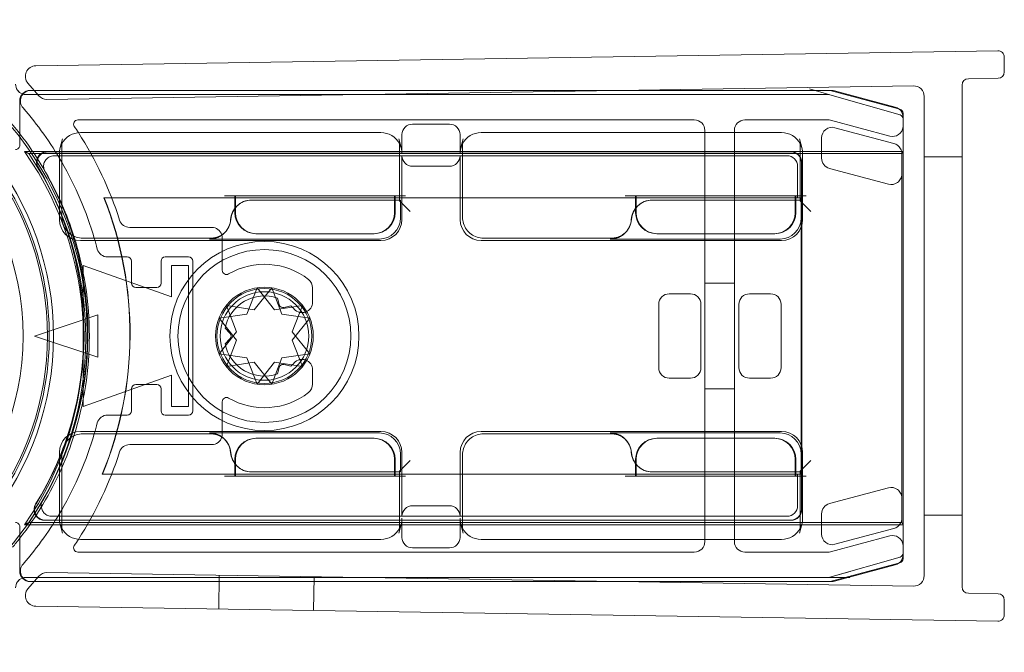
# Model space of a CAD drawing. Units: millimetres. Extents: x -540 to 814, y -29 to 35.
# Drawn here: x 767 to 814, y -12 to 18 of the extents above; entities that cross this region are included whole.
import ezdxf

# ---------------------------------------------------------------- set-up
doc = ezdxf.new("R2010")
doc.units = ezdxf.units.MM
doc.header["$MEASUREMENT"] = 0

msp = doc.modelspace()

# ---------------------------------------------------------------- linework, layer by layer
at = {"color": 0, "linetype": 'Continuous', "lineweight": 0, "extrusion": (1.22465e-16, 1, -2.22045e-16)}
for p, q in [((767.778, 15.817), (813.401, 16.526)), ((813.706, 16.226), (813.706, 15.526)), ((767.408, 14.989), (767.921, 14.397)), ((813.411, 15.226), (812.001, 15.204)), ((767.523, 14.648), (767.703, 14.648)), ((767.702, 14.65), (767.554, 14.65)), ((795.647, 14.65), (767.702, 14.65)), ((767.703, 14.648), (795.534, 14.648)), ((768.306, 14.225), (809.398, 14.864)), ((795.534, 14.648), (805.405, 14.648)), ((805.525, 14.65), (795.647, 14.65)), ((805.433, 14.442), (804.471, 14.717)), ((805.456, 14.641), (808.756, 13.757)), ((808.535, 13.861), (805.654, 14.633)), ((811.706, -8.904), (811.706, 14.904)), ((767.023, 12.048), (767.023, 14.148)), ((767.322, 14.45), (805.378, 14.45)), ((805.378, 14.45), (804.378, 14.45)), ((805.433, 14.442), (808.761, 13.491)), ((809.906, 14.364), (809.906, -8.364)), ((808.904, 13.564), (808.904, -7.564)), ((769.775, 13.25), (799.006, 13.25)), ((801.406, 13.25), (805.34, 13.25)), ((805.47, 13.233), (808.277, 12.481)), ((808.906, 12.964), (808.906, 13.378)), ((784.142, 12.65), (769.901, 12.65)), ((785.644, 13.05), (787.399, 13.05)), ((803.142, 12.65), (788.901, 12.65)), ((799.506, 12.75), (799.506, 12.65)), ((799.506, 12.65), (799.506, 9.45)), ((800.906, 12.65), (800.906, 12.75)), ((800.906, 9.45), (800.906, 12.65)), ((805.672, 12.881), (808.474, 12.13)), ((808.906, 12.964), (808.906, 11.755)), ((769.042, 12.349), (768.928, 11.885)), ((785.115, 11.885), (785.002, 12.349)), ((785.144, 11.646), (785.144, 12.55)), ((787.899, 12.55), (787.899, 11.646)), ((788.042, 12.349), (787.928, 11.885)), ((804.002, 12.349), (804.115, 11.885)), ((805.042, 11.434), (805.042, 12.398)), ((808.906, 11.755), (767.247, 11.755)), ((803.597, 11.741), (768.32, 11.741)), ((768.339, 11.731), (803.587, 11.731)), ((769.013, 8.641), (769.013, 12.11)), ((785.03, 12.11), (785.03, 9.406)), ((788.013, 8.641), (788.013, 12.11)), ((804.03, 12.11), (804.03, 9.406)), ((808.854, 11.65), (808.904, 11.751)), ((808.904, 11.751), (808.906, 11.755)), ((808.906, -5.955), (808.906, 11.755)), ((808.854, 11.65), (767.447, 11.65)), ((768.653, 11.55), (803.406, 11.55)), ((768.899, 11.646), (768.899, 8.528)), ((785.144, 8.528), (785.144, 11.55)), ((787.899, 11.55), (787.899, 8.528)), ((804.087, 11.231), (804.087, 9.557)), ((804.097, 9.567), (804.097, 11.241)), ((804.144, 8.528), (804.144, 11.646)), ((808.854, -5.85), (808.854, 11.65)), ((811.706, 11.5), (809.906, 11.5)), ((785.644, 11.05), (787.399, 11.05)), ((803.906, 11.05), (803.906, 9.55)), ((808.216, 10.2), (805.413, 10.951)), ((777.222, 9.559), (771.015, 9.559)), ((771.028, 9.55), (771.015, 9.559)), ((804.087, 9.557), (771.018, 9.557)), ((777.222, 9.55), (771.028, 9.55)), ((776.726, 9.65), (777.226, 9.65)), ((777.222, 9.057), (777.222, 9.65)), ((777.249, 9.559), (777.222, 9.559)), ((777.249, 9.55), (777.222, 9.55)), ((777.226, 9.65), (777.249, 9.65)), ((777.249, 9.65), (777.249, 9.092)), ((784.794, 9.65), (777.249, 9.65)), ((784.794, 9.559), (777.249, 9.559)), ((784.794, 9.55), (777.249, 9.55)), ((785.03, 9.45), (778.016, 9.45)), ((784.794, 9.45), (784.794, 9.65)), ((784.794, 9.65), (784.817, 9.65)), ((784.822, 9.559), (784.794, 9.559)), ((784.822, 9.55), (784.794, 9.55)), ((784.794, 8.85), (784.794, 9.45)), ((785.03, 9.65), (784.817, 9.65)), ((784.822, 9.65), (784.822, 9.45)), ((796.222, 9.559), (784.822, 9.559)), ((796.222, 9.55), (784.822, 9.55)), ((784.822, 9.45), (784.822, 8.85)), ((785.317, 9.65), (785.03, 9.65)), ((785.03, 9.407), (785.074, 9.45)), ((785.074, 9.45), (785.03, 9.45)), ((785.03, 9.406), (785.53, 8.906)), ((785.074, 8.597), (785.074, 9.45)), ((795.726, 9.65), (796.226, 9.65)), ((796.222, 9.057), (796.222, 9.65)), ((796.249, 9.559), (796.222, 9.559)), ((796.249, 9.55), (796.222, 9.55)), ((796.226, 9.65), (796.249, 9.65)), ((796.249, 9.65), (796.249, 9.092)), ((803.794, 9.65), (796.249, 9.65)), ((803.699, 9.559), (796.249, 9.559)), ((803.794, 9.55), (796.249, 9.55)), ((804.03, 9.45), (797.016, 9.45)), ((799.506, 9.45), (799.506, -3.45)), ((800.906, -3.45), (800.906, 9.45)), ((803.794, 9.45), (803.794, 9.65)), ((803.794, 9.65), (803.817, 9.65)), ((803.822, 9.55), (803.794, 9.55)), ((803.794, 8.85), (803.794, 9.45)), ((804.03, 9.65), (803.817, 9.65)), ((803.822, 9.65), (803.822, 9.45)), ((803.906, 9.55), (803.822, 9.55)), ((803.822, 9.45), (803.822, 8.85)), ((803.906, 9.55), (803.899, 9.557)), ((803.906, 9.55), (804.08, 9.55)), ((804.317, 9.65), (804.03, 9.65)), ((804.03, 9.407), (804.074, 9.45)), ((804.074, 9.45), (804.03, 9.45)), ((804.03, 9.406), (804.53, 8.906)), ((804.074, 8.597), (804.074, 9.45)), ((804.08, 9.55), (804.098, 9.567)), ((804.08, 9.55), (804.08, -3.55)), ((804.097, 9.567), (804.087, 9.557)), ((804.098, 9.567), (804.097, 9.567)), ((804.098, -3.567), (804.098, 9.567)), ((777.222, 8.85), (777.222, 9.057)), ((777.249, 9.092), (777.249, 8.85)), ((796.222, 8.85), (796.222, 9.057)), ((796.249, 9.092), (796.249, 8.85)), ((776.122, 8.15), (772.233, 8.15)), ((769.899, 7.528), (784.144, 7.528)), ((776.065, 7.641), (770.013, 7.641)), ((776.021, 7.598), (784.074, 7.598)), ((776.065, 7.641), (776.078, 7.641)), ((776.622, 6.118), (776.622, 7.65)), ((776.772, 7.934), (776.729, 7.891)), ((778.249, 7.85), (778.222, 7.85)), ((778.249, 7.85), (783.794, 7.85)), ((783.822, 7.85), (783.794, 7.85)), ((788.899, 7.528), (803.144, 7.528)), ((795.065, 7.641), (789.013, 7.641)), ((795.021, 7.598), (803.074, 7.598)), ((795.065, 7.641), (795.078, 7.641)), ((795.772, 7.934), (795.729, 7.891)), ((797.249, 7.85), (797.222, 7.85)), ((797.249, 7.85), (802.794, 7.85)), ((802.822, 7.85), (802.794, 7.85)), ((771.182, 6.75), (772.122, 6.75)), ((772.322, 6.55), (772.322, 5.5)), ((773.722, 5.5), (773.722, 6.55)), ((773.922, 6.75), (775.022, 6.75)), ((775.222, 6.55), (775.222, -0.55)), ((770.022, 6.35), (770.022, -0.35)), ((774.222, 4.85), (770.022, 6.35)), ((774.222, 6.35), (774.222, 4.85)), ((775.022, 6.35), (774.222, 6.35)), ((775.022, -0.35), (775.022, 6.35)), ((772.522, 5.3), (773.522, 5.3)), ((777.789, 4.042), (778.275, 5.283)), ((778.968, 5.283), (778.136, 4.242)), ((778.275, 5.283), (779.108, 4.242)), ((779.454, 4.042), (778.968, 5.283)), ((780.904, 4.607), (780.904, 5.287)), ((800.906, 5.5), (799.506, 5.5)), ((779.32, 4.492), (779.238, 4.797)), ((798.822, 5), (797.822, 5)), ((801.622, 5), (802.622, 5)), ((776.817, 4.442), (777.303, 3.2)), ((778.136, 4.242), (776.817, 4.442)), ((779.108, 4.242), (780.426, 4.442)), ((779.87, 4.433), (779.565, 4.351)), ((780.426, 4.442), (779.94, 3.2)), ((797.322, 4.5), (797.322, 1.5)), ((799.322, 1.5), (799.322, 4.5)), ((801.122, 1.5), (801.122, 4.5)), ((803.122, 4.5), (803.122, 1.5)), ((767.722, 3), (770.722, 4)), ((770.722, 4), (770.722, 2)), ((776.471, 3.842), (777.789, 4.042)), ((777.303, 2.8), (776.471, 3.842)), ((780.772, 3.842), (779.454, 4.042)), ((779.94, 2.8), (780.772, 3.842)), ((776.757, 3.365), (776.98, 3.141)), ((770.722, 2), (767.722, 3)), ((777.303, 3.2), (776.471, 2.158)), ((776.98, 2.859), (776.757, 2.635)), ((779.94, 3.2), (780.772, 2.158)), ((776.817, 1.558), (777.303, 2.8)), ((780.426, 1.558), (779.94, 2.8)), ((776.471, 2.158), (777.789, 1.958)), ((777.789, 1.958), (778.275, 0.717)), ((779.454, 1.958), (778.968, 0.717)), ((780.772, 2.158), (779.454, 1.958)), ((778.136, 1.758), (776.817, 1.558)), ((778.968, 0.717), (778.136, 1.758)), ((778.275, 0.717), (779.108, 1.758)), ((779.108, 1.758), (780.426, 1.558)), ((779.238, 1.203), (779.32, 1.508)), ((779.565, 1.649), (779.87, 1.567)), ((770.022, -0.35), (774.222, 1.15)), ((774.222, 1.15), (774.222, -0.35)), ((780.904, 0.713), (780.904, 1.393)), ((797.822, 1), (798.822, 1)), ((802.622, 1), (801.622, 1)), ((772.322, 0.5), (772.322, -0.55)), ((773.522, 0.7), (772.522, 0.7)), ((773.722, -0.55), (773.722, 0.5)), ((800.906, 0.5), (799.506, 0.5)), ((774.222, -0.35), (775.022, -0.35)), ((776.622, -1.65), (776.622, -0.118)), ((772.122, -0.75), (771.182, -0.75)), ((775.022, -0.75), (773.922, -0.75)), ((784.144, -1.528), (769.899, -1.528)), ((770.013, -1.641), (776.078, -1.641)), ((776.021, -1.598), (776.026, -1.598)), ((784.074, -1.598), (776.026, -1.598)), ((778.222, -1.85), (778.249, -1.85)), ((783.794, -1.85), (778.249, -1.85)), ((783.794, -1.85), (783.822, -1.85)), ((803.144, -1.528), (788.899, -1.528)), ((789.013, -1.641), (795.078, -1.641)), ((795.021, -1.598), (795.026, -1.598)), ((803.074, -1.598), (795.026, -1.598)), ((797.222, -1.85), (797.249, -1.85)), ((802.794, -1.85), (797.249, -1.85)), ((802.794, -1.85), (802.822, -1.85)), ((772.233, -2.15), (776.122, -2.15)), ((776.772, -1.934), (776.729, -1.891)), ((795.772, -1.934), (795.729, -1.891)), ((768.899, -2.528), (768.899, -5.646)), ((769.013, -6.11), (769.013, -2.641)), ((785.074, -3.45), (785.074, -2.597)), ((785.144, -5.55), (785.144, -2.528)), ((787.899, -2.528), (787.899, -5.55)), ((788.013, -6.11), (788.013, -2.641)), ((804.074, -3.45), (804.074, -2.597)), ((804.144, -5.646), (804.144, -2.528)), ((777.222, -3.057), (777.222, -2.85)), ((777.222, -3.65), (777.222, -3.057)), ((777.249, -2.85), (777.249, -3.086)), ((777.249, -3.086), (777.249, -3.65)), ((784.794, -3.45), (784.794, -2.85)), ((784.822, -2.85), (784.822, -3.45)), ((785.03, -3.406), (785.53, -2.906)), ((796.222, -3.057), (796.222, -2.85)), ((796.222, -3.65), (796.222, -3.057)), ((796.249, -2.85), (796.249, -3.086)), ((796.249, -3.086), (796.249, -3.65)), ((803.794, -3.45), (803.794, -2.85)), ((803.822, -2.85), (803.822, -3.45)), ((804.03, -3.406), (804.53, -2.906)), ((770.948, -3.55), (770.935, -3.559)), ((770.935, -3.559), (777.222, -3.559)), ((770.938, -3.557), (804.087, -3.557)), ((770.948, -3.55), (777.222, -3.55)), ((776.726, -3.65), (777.226, -3.65)), ((777.222, -3.55), (777.249, -3.55)), ((777.222, -3.559), (777.249, -3.559)), ((777.249, -3.65), (777.226, -3.65)), ((777.249, -3.55), (784.794, -3.55)), ((777.249, -3.559), (784.794, -3.559)), ((777.249, -3.65), (784.794, -3.65)), ((778.021, -3.45), (778.016, -3.45)), ((778.021, -3.45), (785.03, -3.45)), ((784.794, -3.65), (784.794, -3.45)), ((784.794, -3.55), (784.822, -3.55)), ((784.794, -3.559), (784.822, -3.559)), ((784.817, -3.65), (784.794, -3.65)), ((785.03, -3.65), (784.817, -3.65)), ((784.822, -3.45), (784.822, -3.65)), ((784.822, -3.55), (796.222, -3.55)), ((784.822, -3.559), (796.222, -3.559)), ((785.03, -3.406), (785.03, -6.11)), ((785.03, -3.407), (785.074, -3.45)), ((785.03, -3.45), (785.074, -3.45)), ((785.317, -3.65), (785.03, -3.65)), ((795.726, -3.65), (796.226, -3.65)), ((796.222, -3.55), (796.249, -3.55)), ((796.222, -3.559), (796.249, -3.559)), ((796.249, -3.65), (796.226, -3.65)), ((796.249, -3.55), (803.794, -3.55)), ((796.249, -3.559), (803.699, -3.559)), ((796.249, -3.65), (803.794, -3.65)), ((797.021, -3.45), (797.016, -3.45)), ((797.021, -3.45), (804.03, -3.45)), ((799.506, -3.45), (799.506, -6.65)), ((800.906, -6.65), (800.906, -3.45)), ((803.794, -3.65), (803.794, -3.45)), ((803.794, -3.55), (803.822, -3.55)), ((803.817, -3.65), (803.794, -3.65)), ((804.03, -3.65), (803.817, -3.65)), ((803.822, -3.45), (803.822, -3.65)), ((803.822, -3.55), (803.906, -3.55)), ((803.906, -3.55), (803.899, -3.557)), ((804.08, -3.55), (803.906, -3.55)), ((803.906, -3.55), (803.906, -5.05)), ((804.03, -3.406), (804.03, -6.11)), ((804.03, -3.407), (804.074, -3.45)), ((804.03, -3.45), (804.074, -3.45)), ((804.317, -3.65), (804.03, -3.65)), ((804.08, -3.55), (804.098, -3.567)), ((804.087, -3.557), (804.087, -5.231)), ((804.087, -3.557), (804.097, -3.567)), ((804.097, -5.241), (804.097, -3.567)), ((804.097, -3.567), (804.098, -3.567)), ((808.216, -4.2), (805.413, -4.951)), ((787.399, -5.05), (785.644, -5.05)), ((803.406, -5.55), (768.537, -5.55)), ((805.042, -5.434), (805.042, -6.398)), ((811.706, -5.5), (809.906, -5.5)), ((767.023, -8.148), (767.023, -6.048)), ((767.247, -5.955), (808.906, -5.955)), ((767.447, -5.85), (808.854, -5.85)), ((768.199, -5.741), (803.597, -5.741)), ((803.587, -5.731), (768.218, -5.731)), ((769.042, -6.349), (768.928, -5.885)), ((785.002, -6.349), (785.115, -5.885)), ((785.144, -6.55), (785.144, -5.646)), ((787.899, -5.646), (787.899, -6.55)), ((788.042, -6.349), (787.928, -5.885)), ((804.115, -5.885), (804.002, -6.349)), ((808.854, -5.85), (808.904, -5.951)), ((808.904, -5.951), (808.906, -5.955)), ((808.906, -5.955), (808.906, -6.964)), ((808.277, -6.481), (805.47, -7.233)), ((805.672, -6.881), (808.474, -6.13)), ((769.901, -6.65), (784.142, -6.65)), ((788.901, -6.65), (803.142, -6.65)), ((799.506, -6.65), (799.506, -6.75)), ((800.906, -6.75), (800.906, -6.65)), ((808.906, -7.378), (808.906, -6.964)), ((799.006, -7.25), (769.775, -7.25)), ((785.644, -7.05), (787.399, -7.05)), ((805.34, -7.25), (801.406, -7.25)), ((808.761, -7.491), (805.433, -8.442)), ((808.756, -7.757), (805.456, -8.641)), ((805.654, -8.633), (808.535, -7.861)), ((767.921, -8.397), (767.408, -8.989)), ((809.398, -8.864), (768.306, -8.225)), ((776.456, -9.952), (776.481, -8.352)), ((805.433, -8.442), (806.395, -8.168)), ((805.378, -8.45), (767.322, -8.45)), ((767.703, -8.648), (767.523, -8.648)), ((767.554, -8.65), (767.702, -8.65)), ((767.702, -8.65), (795.647, -8.65)), ((795.534, -8.648), (767.703, -8.648)), ((780.955, -10.022), (780.98, -8.422)), ((805.405, -8.648), (795.534, -8.648)), ((795.647, -8.65), (805.525, -8.65)), ((805.378, -8.45), (806.378, -8.45)), ((812.001, -9.204), (813.411, -9.226)), ((813.706, -9.526), (813.706, -10.226)), ((767.778, -9.817), (813.401, -10.526))]:
    msp.add_line(p, q, dxfattribs=at)
at = {"color": 0, "linetype": 'Continuous', "lineweight": 0, "extrusion": (-2.71926e-32, -2.22045e-16, -1)}
for radius in [4.482, 4.1, 2.1]:
    msp.add_circle((-778.622, 3), radius, dxfattribs=at)
at = {"color": 0, "linetype": 'Continuous', "lineweight": 0}
for radius in [2.317, 2.25]:
    msp.add_circle((778.622, 3), radius, dxfattribs=at)
at = {"color": 0, "linetype": 'Continuous', "lineweight": 0, "extrusion": (-2.71926e-32, -2.22045e-16, -1)}
for centre, radius, start, end in [((-754.722, 3), 13.9, 26.2304, 333.7696), ((-813.406, 16.226), 0.3, 89.1088, 180), ((-754.722, 3), 12.461, 90, 270), ((-767.786, 15.317), 0.5, 319.1088, 89.1088), ((-813.406, 15.526), 0.3, 180, 269.1088), ((-767.322, 14.95), 0.5, 290.1101, 0), ((-767.554, 14.15), 0.5, 319.0134, 84.9812), ((-767.523, 14.148), 0.5, 359.9995, 90.0005), ((-767.322, 14.95), 0.5, 270, 290.1101), ((-767.554, 14.15), 0.5, 84.9812, 90), ((-805.405, 14.448), 0.2, 90, 105), ((-805.525, 14.15), 0.5, 90, 105), ((-768.299, 14.725), 0.5, 269.1088, 319.1088), ((-754.722, 3), 16.5, 139.0134, 150.0123), ((-808.406, 13.378), 0.5, 105, 128.9188), ((-808.406, 13.378), 0.5, 128.9188, 175.2008), ((-808.704, 13.564), 0.2, 105, 180), ((-808.406, 13.378), 0.5, 175.2008, 180), ((-808.406, 12.964), 0.5, 184.7992, 285), ((-808.406, 12.964), 0.5, 180, 184.7992), ((-770.021, 12.11), 1.008, 0.0011, 13.7327), ((-784.022, 12.11), 1.008, 166.2669, 179.992), ((-789.021, 12.11), 1.008, 0.0083, 13.7327), ((-803.022, 12.11), 1.008, 166.2669, 179.992), ((-766.823, 12.048), 0.2, 179.9983, 270.0017), ((-754.653, 2.9), 15.395, 144.8892, 215.1108), ((-754.653, 2.9), 15.5, 145.6313, 214.3687), ((-754.722, 3), 16.5, 150.0123, 163.6631), ((-754.653, 3.1), 15.409, 149.2195, 211.6226), ((-754.653, 3.1), 17.591, 158.4597, 202.2423), ((-754.653, 3.1), 17.6, 158.5015, 202.2), ((-776.122, 7.65), 0.5, 90, 162.9848), ((-754.722, 3), 16.5, 163.6631, 165.5225), ((-776.122, 7.65), 0.5, 162.9848, 180), ((-771.182, 7.25), 0.5, 270, 345.5225), ((-780.404, 5.287), 0.5, 127.9358, 180), ((-772.522, 5.5), 0.2, 270, 360), ((-773.522, 5.5), 0.2, 180, 270), ((-778.622, 3), 1.9, 11.0657, 108.9343), ((-779.513, 4.544), 0.2, 255, 345), ((-778.622, 3), 1.9, 131.0657, 137.9753), ((-776.839, 3), 0.2, 135, 225), ((-778.622, 3), 1.9, 251.0657, 348.9343), ((-779.513, 1.456), 0.2, 15, 105), ((-778.622, 3), 1.9, 222.0247, 228.9343), ((-772.522, 0.5), 0.2, 0, 90), ((-773.522, 0.5), 0.2, 90, 180), ((-780.404, 0.713), 0.5, 180, 232.0642), ((-771.182, -1.25), 0.5, 14.4775, 90), ((-754.722, 3), 16.5, 194.4775, 196.3369), ((-754.722, 3), 16.5, 196.3369, 209.9877), ((-776.122, -1.65), 0.5, 196.149, 270), ((-776.122, -1.65), 0.5, 180, 196.149), ((-754.722, 3), 16.5, 209.9877, 220.9866), ((-766.823, -6.048), 0.2, 89.9983, 180.0017), ((-770.021, -6.11), 1.008, 346.2669, 359.9992), ((-784.022, -6.11), 1.008, 180.0083, 193.7327), ((-789.021, -6.11), 1.008, 346.2669, 359.992), ((-803.022, -6.11), 1.008, 180.0083, 193.7327), ((-808.406, -6.964), 0.5, 75, 175.2008), ((-808.406, -6.964), 0.5, 175.2008, 180), ((-808.406, -7.378), 0.5, 184.7992, 231.0812), ((-808.406, -7.378), 0.5, 180, 184.7992), ((-767.554, -8.15), 0.5, 275.0188, 40.9866), ((-808.406, -7.378), 0.5, 231.0812, 255), ((-808.704, -7.564), 0.2, 180, 255), ((-767.523, -8.148), 0.5, 269.9995, 0.0005), ((-768.299, -8.725), 0.5, 40.8912, 90.8912), ((-767.322, -8.95), 0.5, 360, 69.8899), ((-767.322, -8.95), 0.5, 69.8899, 90), ((-767.554, -8.15), 0.5, 270, 275.0188), ((-805.405, -8.448), 0.2, 255, 270), ((-805.525, -8.15), 0.5, 255, 270), ((-767.786, -9.317), 0.5, 270.8912, 40.8912), ((-813.406, -9.526), 0.3, 90.8912, 180), ((-813.406, -10.226), 0.3, 180, 270.8912)]:
    msp.add_arc(centre, radius, start, end, dxfattribs=at)
at = {"color": 0, "linetype": 'Continuous', "lineweight": 0}
for centre, radius, start, end in [((754.722, 3), 13.7, 209.7396, 150.2604), ((754.722, 3), 13.613, 210.425, 149.575), ((754.722, 3), 15.5, 311.3735, 50.4089), ((812.006, 14.904), 0.3, 90.8912, 180), ((809.406, 14.364), 0.5, 360, 90.8912), ((754.722, 3), 15.6, 37.9476, 41.7424), ((769.775, 13.05), 0.2, 90, 213.7278), ((799.006, 12.75), 0.5, 0, 90), ((801.406, 12.75), 0.5, 90, 180), ((805.34, 12.75), 0.5, 75, 90), ((808.706, 13.299), 0.2, 0, 74.0546), ((754.722, 3), 17.9, 32.6037, 33.7278), ((754.722, 3), 17.9, 17.8825, 32.6037), ((754.722, 3), 15.6, 23.6372, 37.9476), ((770.021, 12.11), 1.008, 166.2669, 179.9992), ((784.022, 12.11), 1.008, 0.0011, 13.7327), ((789.021, 12.11), 1.008, 166.2669, 179.9992), ((803.022, 12.11), 1.008, 0.0011, 13.7327), ((754.653, 3.1), 15.419, 328.4448, 30.7142), ((754.653, 3.1), 15.6, 329.5881, 29.59), ((754.653, 3.1), 17.593, 337.7662, 21.5319), ((754.722, 3), 15.6, 17.6783, 23.6372), ((772.233, 8.65), 0.5, 197.8825, 270), ((778.222, 8.85), 1, 180, 270), ((783.822, 8.85), 1, 270, 0), ((797.222, 8.85), 1, 180, 270), ((802.822, 8.85), 1, 270, 0), ((754.722, 3), 15.6, 342.3217, 17.6783), ((772.122, 6.55), 0.2, 0, 90), ((773.922, 6.55), 0.2, 90, 180), ((775.022, 6.55), 0.2, 0, 90), ((776.822, 6.118), 0.2, 180, 300), ((778.622, 3), 3.4, 52.0642, 120), ((780.404, 4.607), 0.5, 222.0247, 0), ((780.404, 1.393), 0.5, 360, 137.9753), ((776.822, -0.118), 0.2, 60, 180), ((778.622, 3), 3.4, 240, 307.9358), ((772.122, -0.55), 0.2, 270, 360), ((773.922, -0.55), 0.2, 180, 270), ((775.022, -0.55), 0.2, 270, 360), ((754.722, 3), 15.6, 336.3628, 342.3217), ((778.222, -2.85), 1, 90, 180), ((783.822, -2.85), 1, 360, 90), ((797.222, -2.85), 1, 90, 180), ((802.822, -2.85), 1, 360, 90), ((772.233, -2.65), 0.5, 90, 162.1175), ((754.722, 3), 17.9, 327.3963, 342.1175), ((754.722, 3), 15.6, 322.0524, 336.3628), ((770.021, -6.11), 1.008, 180.0011, 193.7327), ((784.022, -6.11), 1.008, 346.2669, 359.9992), ((789.021, -6.11), 1.008, 180.0011, 193.7327), ((803.022, -6.11), 1.008, 346.2669, 359.9992), ((754.722, 3), 15.6, 320.0399, 322.0524), ((769.775, -7.05), 0.2, 146.2722, 270), ((754.722, 3), 17.9, 326.2722, 327.3963), ((799.006, -6.75), 0.5, 270, 360), ((801.406, -6.75), 0.5, 180, 270), ((805.34, -6.75), 0.5, 270, 285), ((808.706, -7.299), 0.2, 285.9454, 360), ((809.406, -8.364), 0.5, 269.1088, 360), ((812.006, -8.904), 0.3, 180, 269.1088)]:
    msp.add_arc(centre, radius, start, end, dxfattribs=at)
at = {"color": 0, "linetype": 'Continuous', "lineweight": 0, "extrusion": (-2.46519e-32, -2.22045e-16, -1)}
for centre, major_axis, ratio, start_param, end_param in [((767.322, 14.95), (-0.354, -0.354), 0.999924, -0.434412, 0.78536), ((767.322, 14.95), (-0.354, -0.354), 0.999924, -0.78536, -0.434412), ((769.9, 11.647), (0.238, 0.974), 0.997308, -1.330315, -0.239053), ((785.644, 12.55), (0.447, -0.224), 0.99981, -3.605134, -2.03449), ((769.9, 11.647), (0.238, 0.974), 0.997308, -1.811093, -1.330315), ((785.644, 11.55), (0.447, 0.224), 0.99981, 2.03449, 3.605134), ((787.399, 11.55), (-0.447, 0.224), 0.99981, -3.605134, -2.03449), ((778.022, 8.45), (-0.707, 0.707), 0.999695, -0.711197, 0.785246), ((797.022, 8.45), (-0.707, 0.707), 0.999695, -0.711197, 0.785246), ((776.021, 8.598), (-0.707, -0.707), 0.999695, -2.282298, -1.601656), ((788.9, 8.528), (-0.707, -0.707), 0.999695, -0.785246, 0.785246), ((795.021, 8.598), (-0.707, -0.707), 0.999695, -2.282298, -1.601656), ((803.074, 8.598), (0.707, -0.707), 0.999695, -0.785246, 0.785246), ((803.144, 8.528), (0.707, -0.707), 0.999695, -0.785246, 0.785246), ((776.021, 8.598), (-0.707, -0.707), 0.999695, -1.601656, -0.785246), ((795.021, 8.598), (-0.707, -0.707), 0.999695, -1.601656, -0.785246), ((797.822, 4.5), (0.354, -0.354), 0.999924, -3.926953, -2.356233), ((801.622, 4.5), (0.354, -0.354), 0.999924, 2.356233, 3.926953), ((798.822, 1.5), (-0.354, 0.354), 0.999924, 2.356233, 3.926953), ((802.622, 1.5), (-0.354, 0.354), 0.999924, -3.926953, -2.356233), ((769.9, -2.528), (-0.707, 0.707), 0.999695, -0.785246, 0.785246), ((784.074, -2.598), (0.707, 0.707), 0.999695, 5.497939, 7.068431), ((784.144, -2.528), (0.707, 0.707), 0.999695, -0.785246, 0.785246), ((788.9, -2.528), (-0.707, 0.707), 0.999695, -0.785246, 0.785246), ((803.074, -2.598), (0.707, 0.707), 0.999695, 5.497939, 7.068431), ((803.144, -2.528), (0.707, 0.707), 0.999695, -0.785246, 0.785246), ((785.644, -5.55), (0.447, -0.224), 0.99981, -3.605134, -2.03449), ((787.399, -5.55), (-0.447, -0.224), 0.99981, 2.03449, 3.605134), ((805.542, -5.434), (0.397, -0.304), 0.99994, -3.796062, -2.487123), ((803.587, -5.231), (0.354, -0.354), 0.999924, -0.78536, 0.78536), ((803.597, -5.241), (0.354, -0.354), 0.999924, -0.78536, 0.78536), ((769.9, -5.647), (0.238, -0.974), 0.997308, 1.330315, 1.811093), ((803.144, -5.647), (-0.238, -0.974), 0.997308, -1.811093, -1.330315), ((808.345, -5.647), (-0.397, 0.304), 0.99994, -2.873137, -2.487123), ((769.9, -5.647), (0.238, -0.974), 0.997308, 0.239053, 1.330315), ((803.144, -5.647), (-0.238, -0.974), 0.997308, -1.330315, -0.239053), ((805.542, -6.398), (0.304, 0.397), 0.999897, 2.225344, 4.057841), ((787.399, -6.55), (-0.447, 0.224), 0.99981, -3.605134, -2.03449), ((767.322, -8.95), (-0.354, 0.354), 0.999924, -0.78536, 0.434412), ((767.322, -8.95), (-0.354, 0.354), 0.999924, 0.434412, 0.78536)]:
    msp.add_ellipse(centre, major_axis=major_axis, ratio=ratio, start_param=start_param, end_param=end_param, dxfattribs=at)
at = {"color": 0, "linetype": 'Continuous', "lineweight": 0}
for centre, major_axis, ratio, start_param, end_param in [((805.378, 14.25), (0.028, 0.198), 0.999961, -0.139144, 0.139144), ((808.706, 13.299), (0.16, 0.12), 0.99994, -0.64622, 0.64622), ((784.144, 11.647), (0.238, -0.974), 0.997308, 1.811278, 2.90254), ((787.399, 12.55), (0.447, 0.224), 0.99981, -0.463541, 1.107103), ((784.144, 11.647), (0.238, -0.974), 0.997308, 1.3305, 1.811278), ((808.345, 11.647), (0.397, 0.304), 0.99994, 0.268456, 0.654469), ((803.406, 11.05), (-0.354, -0.354), 0.999924, 2.356233, 3.926953), ((785.53, 9.406), (0.5, 0), 0.017455, -3.159046, -3.141593), ((785.53, 9.406), (0.5, 0), 0.017455, -3.141593, -3.124139), ((804.53, 9.406), (0.5, 0), 0.017455, -3.159046, -3.141593), ((804.53, 9.406), (0.5, 0), 0.017455, -3.141593, -3.124139), ((778.25, 8.85), (-0.707, -0.707), 0.999924, -0.78536, 0.78536), ((783.794, 8.85), (0.707, -0.707), 0.999924, 5.497825, 7.068545), ((797.25, 8.85), (-0.707, -0.707), 0.999924, -0.78536, 0.78536), ((802.794, 8.85), (0.707, -0.707), 0.999924, 5.497825, 7.068545), ((776.021, -2.598), (-0.707, 0.707), 0.999695, -1.47118, -0.785246), ((776.021, -2.598), (-0.707, 0.707), 0.999695, -2.282298, -1.47118), ((778.25, -2.85), (-0.707, 0.707), 0.999924, 5.497825, 7.068545), ((783.794, -2.85), (0.707, 0.707), 0.999924, -0.78536, 0.78536), ((795.021, -2.598), (-0.707, 0.707), 0.999695, -1.47118, -0.785246), ((795.021, -2.598), (-0.707, 0.707), 0.999695, -2.282298, -1.47118), ((797.25, -2.85), (-0.707, 0.707), 0.999924, 5.497825, 7.068545), ((802.794, -2.85), (0.707, 0.707), 0.999924, -0.78536, 0.78536), ((778.022, -2.45), (-0.707, -0.707), 0.999695, -0.711197, 0.785246), ((797.022, -2.45), (-0.707, -0.707), 0.999695, -0.711197, 0.785246), ((785.53, -3.406), (-0.5, 0), 0.017455, -0.017453, 0), ((785.53, -3.406), (-0.5, 0), 0.017455, 0, 0.017453), ((804.53, -3.406), (-0.5, 0), 0.017455, -0.017453, 0), ((804.53, -3.406), (-0.5, 0), 0.017455, 0, 0.017453), ((808.345, -4.683), (0.304, 0.397), 0.999897, 0.006677, 0.916248), ((803.406, -5.05), (-0.354, 0.354), 0.999924, -3.926953, -2.356233), ((788.9, -5.647), (-0.238, 0.974), 0.997308, 1.3305, 1.811278), ((788.9, -5.647), (-0.238, 0.974), 0.997308, 1.811278, 2.90254), ((785.644, -6.55), (-0.447, -0.224), 0.99981, -0.463541, 1.107103), ((808.706, -7.299), (0.16, -0.12), 0.99994, -0.64622, 0.64622), ((805.378, -8.25), (0.028, -0.198), 0.999961, -0.139144, 0.139144)]:
    msp.add_ellipse(centre, major_axis=major_axis, ratio=ratio, start_param=start_param, end_param=end_param, dxfattribs=at)
at = {"color": 0, "linetype": 'Continuous', "lineweight": 0, "extrusion": (-1.84889e-32, -2.22045e-16, -1)}
for centre, major_axis, start_param, end_param in [((788.9, 11.647), (0.238, 0.974), -1.330315, -0.239053), ((803.144, 11.647), (-0.238, 0.974), 0.239053, 1.330315), ((788.9, 11.647), (0.238, 0.974), -1.811093, -1.330315), ((803.144, 11.647), (-0.238, 0.974), 1.330315, 1.811093), ((784.144, -5.647), (-0.238, -0.974), -1.811093, -1.330315), ((784.144, -5.647), (-0.238, -0.974), -1.330315, -0.239053)]:
    msp.add_ellipse(centre, major_axis=major_axis, ratio=0.997308, start_param=start_param, end_param=end_param, dxfattribs=at)
at = {"color": 0, "linetype": 'Continuous', "lineweight": 0, "extrusion": (-4.93038e-32, -2.22045e-16, -1)}
for centre, major_axis, ratio, start_param, end_param in [((805.542, 12.398), (0.304, -0.397), 0.999897, -4.057841, -2.225344), ((803.587, 11.231), (0.354, 0.354), 0.999924, -0.78536, 0.78536), ((803.597, 11.241), (0.354, 0.354), 0.999924, -0.78536, 0.78536), ((769.9, 8.528), (-0.707, -0.707), 0.999695, -0.785246, 0.785246), ((784.074, 8.598), (0.707, -0.707), 0.999695, -0.785246, 0.785246), ((784.144, 8.528), (0.707, -0.707), 0.999695, -0.785246, 0.785246), ((798.822, 4.5), (-0.354, -0.354), 0.999924, -3.926953, -2.356233), ((802.622, 4.5), (-0.354, -0.354), 0.999924, 2.356233, 3.926953), ((797.822, 1.5), (0.354, 0.354), 0.999924, 2.356233, 3.926953), ((801.622, 1.5), (0.354, 0.354), 0.999924, -3.926953, -2.356233)]:
    msp.add_ellipse(centre, major_axis=major_axis, ratio=ratio, start_param=start_param, end_param=end_param, dxfattribs=at)
at = {"color": 0, "linetype": 'Continuous', "lineweight": 0, "extrusion": (-2.71917e-32, -2.22045e-16, -1)}
for centre, major_axis in [((784.022, 12.11), (1.008, 0)), ((803.022, 12.11), (1.008, 0)), ((789.021, -6.11), (-1.008, 0)), ((803.022, -6.11), (1.008, 0))]:
    msp.add_ellipse(centre, major_axis=major_axis, ratio=0.000031, start_param=0, end_param=0.000125, dxfattribs=at)
at = {"color": 0, "linetype": 'Continuous', "lineweight": 0, "extrusion": (-2.71925e-32, -2.22045e-16, -1)}
for centre, major_axis in [((789.021, 12.11), (-1.008, 0)), ((784.022, -6.11), (1.008, 0))]:
    msp.add_ellipse(centre, major_axis=major_axis, ratio=0.000031, start_param=0, end_param=0.000125, dxfattribs=at)
at = {"color": 0, "linetype": 'Continuous', "lineweight": 0, "extrusion": (-3.69779e-32, -2.22045e-16, -1)}
for centre, major_axis, ratio, start_param, end_param in [((805.542, 11.434), (0.397, 0.304), 0.99994, 2.487123, 3.796062), ((808.345, 10.683), (-0.304, 0.397), 0.999897, -3.134916, -2.225344)]:
    msp.add_ellipse(centre, major_axis=major_axis, ratio=ratio, start_param=start_param, end_param=end_param, dxfattribs=at)
at = {"color": 0, "linetype": 'Continuous', "lineweight": 0, "extrusion": (-2.71926e-32, -2.22045e-16, -1)}
for centre, major_axis, start_param, end_param in [((803.699, 9.557), (0.2, 0), -1.570796, -1.078303), ((803.699, 9.557), (0.2, 0), -1.078303, -0.911635), ((803.699, 9.557), (0.2, 0), -0.911635, -0.008727), ((803.699, -3.557), (-0.2, 0), -2.06329, -1.570796), ((803.699, -3.557), (-0.2, 0), -2.229958, -2.06329), ((803.699, -3.557), (-0.2, 0), -3.132866, -2.229958)]:
    msp.add_ellipse(centre, major_axis=major_axis, ratio=0.008727, start_param=start_param, end_param=end_param, dxfattribs=at)
at = {"color": 0, "linetype": 'Continuous', "lineweight": 0}
for points, degree in [([(767.247, 11.755), (767.347, 11.703), (767.447, 11.65)], 2), ([(776.75, -1.913), (776.758, -1.92), (776.765, -1.927), (776.772, -1.934)], 3), ([(795.75, -1.913), (795.758, -1.92), (795.765, -1.927), (795.772, -1.934)], 3), ([(770.948, -3.55), (770.943, -3.553), (770.938, -3.557)], 2), ([(767.247, -5.955), (767.347, -5.903), (767.447, -5.85)], 2)]:
    msp.add_open_spline(points, degree=degree, dxfattribs=at)
for points, knots in [([(767.891, 10.985), (767.857, 11.041), (767.835, 11.103), (767.816, 11.232), (767.819, 11.298), (767.85, 11.424), (767.878, 11.484), (767.955, 11.589), (768.003, 11.633), (768.098, 11.691), (768.14, 11.71), (768.229, 11.735), (768.274, 11.741), (768.32, 11.741)], [0, 0, 0, 0, 0.0195356, 0.0195356, 0.039068, 0.039068, 0.0585979, 0.0585979, 0.0781275, 0.0781275, 0.0919076, 0.0919076, 0.1056881, 0.1056881, 0.1056881, 0.1056881]), ([(767.909, 10.975), (767.876, 11.031), (767.854, 11.093), (767.835, 11.222), (767.838, 11.288), (767.869, 11.414), (767.897, 11.474), (767.974, 11.579), (768.022, 11.623), (768.117, 11.681), (768.159, 11.7), (768.247, 11.724), (768.293, 11.731), (768.339, 11.731)], [0, 0, 0, 0, 0.0195356, 0.0195356, 0.039068, 0.039068, 0.0585979, 0.0585979, 0.0781275, 0.0781275, 0.0918785, 0.0918785, 0.10563, 0.10563, 0.10563, 0.10563]), ([(808.847, 11.649), (808.846, 11.724), (808.825, 11.812), (808.771, 11.912), (808.751, 11.942), (808.703, 11.999), (808.675, 12.025), (808.647, 12.046)], [0, 0, 0, 0, 0.02662394, 0.02662394, 0.03749304, 0.03749304, 0.04814387, 0.04814387, 0.04814387, 0.04814387]), ([(768.653, 11.55), (768.609, 11.55), (768.565, 11.544), (768.479, 11.521), (768.438, 11.504), (768.344, 11.449), (768.295, 11.405), (768.216, 11.302), (768.187, 11.243), (768.153, 11.117), (768.149, 11.051), (768.165, 10.922), (768.186, 10.86), (768.218, 10.803)], [0, 0, 0, 0, 0.0132587, 0.0132587, 0.0265169, 0.0265169, 0.0460467, 0.0460467, 0.0655766, 0.0655766, 0.0851089, 0.0851089, 0.1046443, 0.1046443, 0.1046443, 0.1046443]), ([(808.847, 10.68), (808.846, 10.606), (808.825, 10.518), (808.771, 10.418), (808.751, 10.388), (808.703, 10.331), (808.675, 10.305), (808.647, 10.284)], [0.11499738, 0.11499738, 0.11499738, 0.11499738, 0.14157088, 0.14157088, 0.15243019, 0.15243019, 0.16307124, 0.16307124, 0.16307124, 0.16307124]), ([(778.016, 9.45), (777.886, 9.45), (777.757, 9.425), (777.516, 9.326), (777.406, 9.253), (777.228, 9.077), (777.159, 8.979), (777.058, 8.761), (777.028, 8.644), (777.019, 8.524)], [0, 0, 0, 0, 0.0390677, 0.0390677, 0.0781243, 0.0781243, 0.1141112, 0.1141112, 0.1500937, 0.1500937, 0.1500937, 0.1500937]), ([(797.016, 9.45), (796.886, 9.45), (796.757, 9.425), (796.516, 9.326), (796.406, 9.253), (796.228, 9.077), (796.159, 8.979), (796.058, 8.761), (796.028, 8.644), (796.019, 8.524)], [0, 0, 0, 0, 0.0390677, 0.0390677, 0.0781243, 0.0781243, 0.1141112, 0.1141112, 0.1500937, 0.1500937, 0.1500937, 0.1500937]), ([(769.013, 8.641), (769.013, 8.536), (769.029, 8.432), (769.094, 8.232), (769.142, 8.138), (769.265, 7.969), (769.34, 7.894), (769.51, 7.771), (769.604, 7.722), (769.803, 7.658), (769.908, 7.641), (770.013, 7.641)], [-0.785246, -0.785246, -0.785246, -0.785246, -0.471148, -0.471148, -0.157049, -0.157049, 0.157049, 0.157049, 0.471148, 0.471148, 0.785246, 0.785246, 0.785246, 0.785246]), ([(776.026, 7.598), (776.157, 7.598), (776.286, 7.623), (776.527, 7.722), (776.636, 7.794), (776.815, 7.97), (776.884, 8.069), (776.985, 8.287), (777.015, 8.404), (777.024, 8.524)], [0, 0, 0, 0, 0.0390722, 0.0390722, 0.0781556, 0.0781556, 0.114177, 0.114177, 0.1501902, 0.1501902, 0.1501902, 0.1501902]), ([(788.013, 8.641), (788.013, 8.536), (788.029, 8.432), (788.094, 8.232), (788.142, 8.138), (788.265, 7.969), (788.34, 7.894), (788.51, 7.771), (788.604, 7.722), (788.803, 7.658), (788.908, 7.641), (789.013, 7.641)], [-0.785246, -0.785246, -0.785246, -0.785246, -0.471148, -0.471148, -0.157049, -0.157049, 0.157049, 0.157049, 0.471148, 0.471148, 0.785246, 0.785246, 0.785246, 0.785246]), ([(795.026, 7.598), (795.157, 7.598), (795.286, 7.623), (795.527, 7.722), (795.636, 7.794), (795.815, 7.97), (795.884, 8.069), (795.985, 8.287), (796.015, 8.404), (796.024, 8.524)], [0, 0, 0, 0, 0.0390722, 0.0390722, 0.0781556, 0.0781556, 0.114177, 0.114177, 0.1501902, 0.1501902, 0.1501902, 0.1501902]), ([(776.065, 7.641), (776.117, 7.641), (776.169, 7.645), (776.273, 7.662), (776.324, 7.674), (776.424, 7.706), (776.472, 7.726), (776.566, 7.774), (776.61, 7.802), (776.695, 7.863), (776.735, 7.897), (776.772, 7.934)], [0.7852459, 0.7852459, 0.7852459, 0.7852459, 0.942356, 0.942356, 1.0994661, 1.0994661, 1.2565761, 1.2565761, 1.4136862, 1.4136862, 1.5707963, 1.5707963, 1.5707963, 1.5707963]), ([(776.708, 7.864), (776.672, 7.835), (776.635, 7.809), (776.558, 7.762), (776.517, 7.741), (776.434, 7.705), (776.391, 7.69), (776.304, 7.666), (776.259, 7.657), (776.169, 7.644), (776.124, 7.641), (776.078, 7.641)], [0.1159475, 0.1159475, 0.1159475, 0.1159475, 0.1363636, 0.1363636, 0.1567797, 0.1567797, 0.1771958, 0.1771958, 0.1976118, 0.1976118, 0.2180279, 0.2180279, 0.2180279, 0.2180279]), ([(776.684, 7.844), (776.685, 7.845), (776.687, 7.846), (776.69, 7.849), (776.691, 7.85), (776.694, 7.853), (776.696, 7.854), (776.699, 7.857), (776.701, 7.858), (776.704, 7.861), (776.706, 7.863), (776.708, 7.864)], [0.5036226, 0.5036226, 0.5036226, 0.5036226, 0.553641, 0.553641, 0.6036595, 0.6036595, 0.6536779, 0.6536779, 0.7036963, 0.7036963, 0.7537147, 0.7537147, 0.7537147, 0.7537147]), ([(795.065, 7.641), (795.117, 7.641), (795.169, 7.645), (795.273, 7.662), (795.324, 7.674), (795.424, 7.706), (795.472, 7.726), (795.566, 7.774), (795.61, 7.802), (795.695, 7.863), (795.735, 7.897), (795.772, 7.934)], [0.7852459, 0.7852459, 0.7852459, 0.7852459, 0.942356, 0.942356, 1.0994661, 1.0994661, 1.2565761, 1.2565761, 1.4136862, 1.4136862, 1.5707963, 1.5707963, 1.5707963, 1.5707963]), ([(795.708, 7.864), (795.672, 7.835), (795.635, 7.809), (795.558, 7.762), (795.517, 7.741), (795.434, 7.705), (795.391, 7.69), (795.304, 7.666), (795.259, 7.657), (795.169, 7.644), (795.124, 7.641), (795.078, 7.641)], [0.1159475, 0.1159475, 0.1159475, 0.1159475, 0.1363636, 0.1363636, 0.1567797, 0.1567797, 0.1771958, 0.1771958, 0.1976118, 0.1976118, 0.2180279, 0.2180279, 0.2180279, 0.2180279]), ([(795.684, 7.844), (795.685, 7.845), (795.687, 7.846), (795.69, 7.849), (795.691, 7.85), (795.694, 7.853), (795.696, 7.854), (795.699, 7.857), (795.701, 7.858), (795.704, 7.861), (795.706, 7.863), (795.708, 7.864)], [0.5036226, 0.5036226, 0.5036226, 0.5036226, 0.553641, 0.553641, 0.6036595, 0.6036595, 0.6536779, 0.6536779, 0.7036963, 0.7036963, 0.7537147, 0.7537147, 0.7537147, 0.7537147]), ([(770.013, -1.641), (769.908, -1.641), (769.803, -1.658), (769.604, -1.722), (769.51, -1.771), (769.34, -1.894), (769.265, -1.969), (769.142, -2.138), (769.094, -2.232), (769.029, -2.432), (769.013, -2.536), (769.013, -2.641)], [-0.785246, -0.785246, -0.785246, -0.785246, -0.471148, -0.471148, -0.157049, -0.157049, 0.157049, 0.157049, 0.471148, 0.471148, 0.785246, 0.785246, 0.785246, 0.785246]), ([(776.026, -1.598), (776.157, -1.598), (776.286, -1.623), (776.512, -1.716), (776.61, -1.777), (776.695, -1.854)], [0, 0, 0, 0, 0.03907221, 0.03907221, 0.07348233, 0.07348233, 0.07348233, 0.07348233]), ([(776.065, -1.641), (776.117, -1.641), (776.169, -1.645), (776.273, -1.662), (776.324, -1.674), (776.424, -1.706), (776.472, -1.726), (776.546, -1.764), (776.573, -1.78), (776.6, -1.796)], [0.7852459, 0.7852459, 0.7852459, 0.7852459, 0.942356, 0.942356, 1.0994661, 1.0994661, 1.2565761, 1.2565761, 1.3495832, 1.3495832, 1.3495832, 1.3495832]), ([(776.708, -1.864), (776.672, -1.835), (776.635, -1.809), (776.558, -1.762), (776.517, -1.741), (776.434, -1.705), (776.391, -1.69), (776.304, -1.666), (776.259, -1.657), (776.169, -1.644), (776.124, -1.641), (776.078, -1.641)], [0.1159475, 0.1159475, 0.1159475, 0.1159475, 0.1363636, 0.1363636, 0.1567797, 0.1567797, 0.1771958, 0.1771958, 0.1976118, 0.1976118, 0.2180279, 0.2180279, 0.2180279, 0.2180279]), ([(776.6, -1.796), (776.618, -1.808), (776.635, -1.82), (776.687, -1.857), (776.719, -1.884), (776.75, -1.913)], [1.3495832, 1.3495832, 1.3495832, 1.3495832, 1.4136862, 1.4136862, 1.5399616, 1.5399616, 1.5399616, 1.5399616]), ([(776.684, -1.844), (776.685, -1.845), (776.687, -1.846), (776.69, -1.849), (776.691, -1.85), (776.694, -1.853), (776.696, -1.854), (776.699, -1.857), (776.701, -1.858), (776.704, -1.861), (776.706, -1.863), (776.708, -1.864)], [0.5036226, 0.5036226, 0.5036226, 0.5036226, 0.553641, 0.553641, 0.6036595, 0.6036595, 0.6536779, 0.6536779, 0.7036963, 0.7036963, 0.7537147, 0.7537147, 0.7537147, 0.7537147]), ([(776.695, -1.854), (776.707, -1.864), (776.718, -1.875), (776.815, -1.97), (776.884, -2.069), (776.985, -2.287), (777.015, -2.404), (777.024, -2.524)], [0.07348233, 0.07348233, 0.07348233, 0.07348233, 0.07815561, 0.07815561, 0.11417702, 0.11417702, 0.15019018, 0.15019018, 0.15019018, 0.15019018]), ([(789.013, -1.641), (788.908, -1.641), (788.803, -1.658), (788.604, -1.722), (788.51, -1.771), (788.34, -1.894), (788.265, -1.969), (788.142, -2.138), (788.094, -2.232), (788.029, -2.432), (788.013, -2.536), (788.013, -2.641)], [-0.785246, -0.785246, -0.785246, -0.785246, -0.471148, -0.471148, -0.157049, -0.157049, 0.157049, 0.157049, 0.471148, 0.471148, 0.785246, 0.785246, 0.785246, 0.785246]), ([(795.026, -1.598), (795.157, -1.598), (795.286, -1.623), (795.512, -1.716), (795.61, -1.777), (795.695, -1.854)], [0, 0, 0, 0, 0.03907221, 0.03907221, 0.07348233, 0.07348233, 0.07348233, 0.07348233]), ([(795.065, -1.641), (795.117, -1.641), (795.169, -1.645), (795.273, -1.662), (795.324, -1.674), (795.424, -1.706), (795.472, -1.726), (795.566, -1.774), (795.61, -1.802), (795.687, -1.857), (795.719, -1.884), (795.75, -1.913)], [0.7852459, 0.7852459, 0.7852459, 0.7852459, 0.942356, 0.942356, 1.0994661, 1.0994661, 1.2565761, 1.2565761, 1.4136862, 1.4136862, 1.5399616, 1.5399616, 1.5399616, 1.5399616]), ([(795.708, -1.864), (795.672, -1.835), (795.635, -1.809), (795.558, -1.762), (795.517, -1.741), (795.434, -1.705), (795.391, -1.69), (795.304, -1.666), (795.259, -1.657), (795.169, -1.644), (795.124, -1.641), (795.078, -1.641)], [0.1159475, 0.1159475, 0.1159475, 0.1159475, 0.1363636, 0.1363636, 0.1567797, 0.1567797, 0.1771958, 0.1771958, 0.1976118, 0.1976118, 0.2180279, 0.2180279, 0.2180279, 0.2180279]), ([(795.684, -1.844), (795.685, -1.845), (795.687, -1.846), (795.69, -1.849), (795.691, -1.85), (795.694, -1.853), (795.696, -1.854), (795.699, -1.857), (795.701, -1.858), (795.704, -1.861), (795.706, -1.863), (795.708, -1.864)], [0.5036226, 0.5036226, 0.5036226, 0.5036226, 0.553641, 0.553641, 0.6036595, 0.6036595, 0.6536779, 0.6536779, 0.7036963, 0.7036963, 0.7537147, 0.7537147, 0.7537147, 0.7537147]), ([(795.695, -1.854), (795.707, -1.864), (795.718, -1.875), (795.815, -1.97), (795.884, -2.069), (795.985, -2.287), (796.015, -2.404), (796.024, -2.524)], [0.07348233, 0.07348233, 0.07348233, 0.07348233, 0.07815561, 0.07815561, 0.11417702, 0.11417702, 0.15019018, 0.15019018, 0.15019018, 0.15019018]), ([(777.249, -3.092), (777.193, -3.025), (777.145, -2.95), (777.058, -2.761), (777.028, -2.644), (777.019, -2.524)], [0.08759508, 0.08759508, 0.08759508, 0.08759508, 0.11411115, 0.11411115, 0.15009372, 0.15009372, 0.15009372, 0.15009372]), ([(796.249, -3.092), (796.193, -3.025), (796.145, -2.95), (796.058, -2.761), (796.028, -2.644), (796.019, -2.524)], [0.08759508, 0.08759508, 0.08759508, 0.08759508, 0.11411115, 0.11411115, 0.15009372, 0.15009372, 0.15009372, 0.15009372]), ([(778.016, -3.45), (777.886, -3.45), (777.757, -3.425), (777.516, -3.326), (777.406, -3.253), (777.291, -3.14), (777.27, -3.116), (777.249, -3.092)], [0, 0, 0, 0, 0.0390677, 0.0390677, 0.07812429, 0.07812429, 0.08759508, 0.08759508, 0.08759508, 0.08759508]), ([(797.016, -3.45), (796.886, -3.45), (796.757, -3.425), (796.516, -3.326), (796.406, -3.253), (796.291, -3.14), (796.27, -3.116), (796.249, -3.092)], [0, 0, 0, 0, 0.0390677, 0.0390677, 0.07812429, 0.07812429, 0.08759508, 0.08759508, 0.08759508, 0.08759508]), ([(808.847, -4.68), (808.846, -4.606), (808.825, -4.518), (808.771, -4.418), (808.751, -4.388), (808.703, -4.331), (808.675, -4.305), (808.647, -4.284)], [0, 0, 0, 0, 0.0265735, 0.0265735, 0.03743281, 0.03743281, 0.04807386, 0.04807386, 0.04807386, 0.04807386]), ([(768.199, -5.741), (768.134, -5.741), (768.07, -5.729), (767.949, -5.679), (767.894, -5.643), (767.802, -5.551), (767.765, -5.497), (767.714, -5.377), (767.7, -5.313), (767.699, -5.201), (767.705, -5.154), (767.73, -5.063), (767.749, -5.019), (767.773, -4.979)], [0, 0, 0, 0, 0.0195358, 0.0195358, 0.0390682, 0.0390682, 0.058598, 0.058598, 0.0781275, 0.0781275, 0.0922769, 0.0922769, 0.1064267, 0.1064267, 0.1064267, 0.1064267]), ([(768.218, -5.731), (768.153, -5.731), (768.088, -5.718), (767.968, -5.669), (767.913, -5.632), (767.82, -5.541), (767.783, -5.487), (767.732, -5.367), (767.719, -5.302), (767.717, -5.19), (767.723, -5.143), (767.748, -5.053), (767.767, -5.009), (767.792, -4.969)], [0, 0, 0, 0, 0.0195358, 0.0195358, 0.0390681, 0.0390681, 0.058598, 0.058598, 0.0781275, 0.0781275, 0.0922473, 0.0922473, 0.1063675, 0.1063675, 0.1063675, 0.1063675]), ([(768.106, -4.797), (768.083, -4.836), (768.066, -4.878), (768.042, -4.966), (768.037, -5.011), (768.038, -5.122), (768.052, -5.186), (768.103, -5.306), (768.14, -5.36), (768.232, -5.452), (768.287, -5.488), (768.408, -5.537), (768.472, -5.55), (768.537, -5.55)], [0, 0, 0, 0, 0.013619, 0.013619, 0.0272375, 0.0272375, 0.0467672, 0.0467672, 0.066297, 0.066297, 0.0858293, 0.0858293, 0.1053649, 0.1053649, 0.1053649, 0.1053649]), ([(808.847, -5.649), (808.846, -5.724), (808.825, -5.812), (808.771, -5.912), (808.751, -5.942), (808.703, -5.999), (808.675, -6.025), (808.647, -6.046)], [0.11491757, 0.11491757, 0.11491757, 0.11491757, 0.14154152, 0.14154152, 0.15241061, 0.15241061, 0.16306144, 0.16306144, 0.16306144, 0.16306144])]:
    msp.add_open_spline(points, degree=3, knots=knots, dxfattribs=at)
msp.add_rational_spline([(771.028, 9.55), (771.023, 9.553), (771.018, 9.557)], [0.999999999933, 0.999999999851, 0.999999999813], degree=2, dxfattribs=at)

doc.saveas('drawing.dxf')
